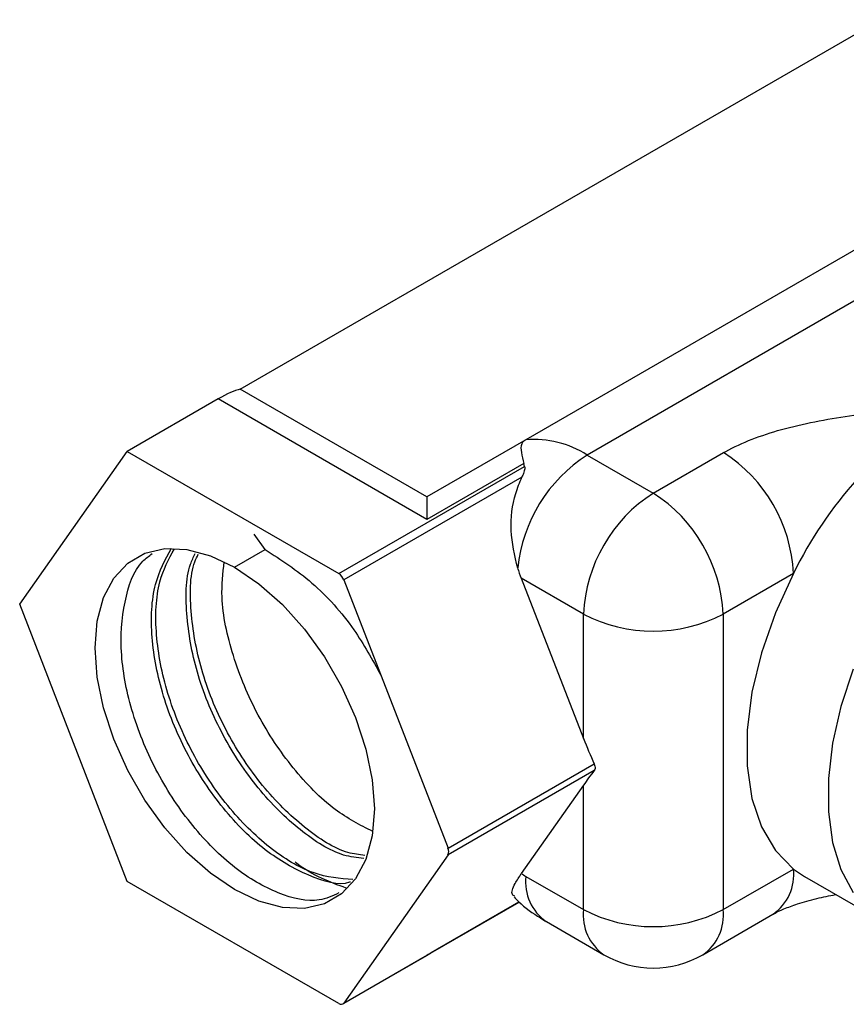
# Model space of a CAD drawing. Units: millimetres. Extents: x 51 to 5892, y 49 to 4172.
# Drawn here: x 651 to 752, y 858 to 977 of the extents above; entities that cross this region are included whole.
import ezdxf

# ---------------------------------------------------------------- set-up
doc = ezdxf.new("R2010")
doc.units = ezdxf.units.MM
doc.header["$LTSCALE"] = 20

msp = doc.modelspace()

# ---------------------------------------------------------------- linework, layer by layer
at = {"color": 7, "linetype": 'Continuous', "lineweight": 25}
for p, q in [((678.16, 932.37), (755.95, 977.27)), ((766.63, 957.23), (712.88, 926.2)), ((774.07, 955.37), (720.33, 924.35)), ((700.86, 919.26), (678.16, 932.37)), ((675.49, 931.17), (664.43, 924.78)), ((700.86, 916.52), (675.49, 931.17)), ((712.88, 926.2), (700.86, 919.26)), ((651.37, 906.2), (664.43, 924.78)), ((664.43, 924.78), (690.15, 909.94)), ((720.33, 924.35), (728.37, 919.71)), ((728.37, 919.71), (736.91, 924.64)), ((690.15, 909.94), (712.73, 922.97)), ((712.63, 923.31), (700.86, 916.52)), ((712.73, 922.97), (712.63, 923.31)), ((712.4, 921.67), (690.76, 909.17)), ((700.86, 919.26), (700.86, 916.52)), ((681.21, 912.85), (679.88, 914.74)), ((677.49, 910.71), (681.21, 912.85)), ((745.4, 909.94), (736.86, 905.01)), ((690.76, 909.17), (703.42, 876.56)), ((712.32, 909.38), (719.89, 889.88)), ((719.89, 905.01), (712.32, 909.38)), ((664.43, 872.52), (651.37, 906.2)), ((719.89, 889.88), (719.89, 905.01)), ((736.86, 905.01), (736.86, 869.09)), ((703.42, 876.56), (721.18, 886.81)), ((721.18, 885.99), (703.42, 875.74)), ((719.89, 884.22), (712.33, 873.48)), ((719.89, 869.09), (719.89, 884.22)), ((703.42, 875.74), (690.76, 857.73)), ((736.86, 869.09), (745.4, 874.02)), ((745.4, 874.02), (746.73, 873.12)), ((712.88, 873.13), (719.89, 869.09)), ((746.73, 873.12), (756.63, 867.4)), ((690.15, 857.68), (664.43, 872.52)), ((701.29, 863.79), (712.07, 870.01)), ((734.37, 863.59), (742.91, 868.52)), ((715.37, 867.63), (722.37, 863.59)), ((690.65, 857.63), (700.55, 863.34)), ((690.76, 857.73), (700.66, 863.45))]:
    msp.add_line(p, q, dxfattribs=at)
at = {"color": 8, "linetype": 'Continuous', "lineweight": 25}
msp.add_line((701.39, 863.88), (712.04, 870.04), dxfattribs=at)
at = {"color": 7, "linetype": 'Continuous', "lineweight": 25, "flags": 128}
for points in [[(677.49, 910.71), (680.44, 908.71), (683.3, 906.18), (685.98, 903.19), (688.4, 899.83), (690.49, 896.2), (692.19, 892.43), (693.44, 888.61), (694.21, 884.87), (694.47, 881.32), (694.21, 878.06), (693.44, 875.2), (692.19, 872.83), (690.49, 871.01), (688.4, 869.8), (685.98, 869.24), (683.3, 869.35), (680.44, 870.11), (677.49, 871.52), (674.55, 873.51), (671.69, 876.05), (669.01, 879.04), (666.59, 882.4), (664.49, 886.02), (662.8, 889.8), (661.55, 893.62), (660.78, 897.36), (660.52, 900.91), (660.78, 904.16), (661.55, 907.02), (662.8, 909.4), (664.49, 911.21), (666.59, 912.42), (669.01, 912.98), (671.69, 912.88), (674.55, 912.11), (677.49, 910.71)], [(745.4, 909.94), (743.2, 905.16), (741.5, 900.31), (740.34, 895.52), (739.76, 890.89), (739.76, 886.56), (740.34, 882.61), (741.5, 879.15), (743.2, 876.26), (745.4, 874.02)], [(752.66, 898.33), (751.17, 893.8), (750.16, 889.34), (749.65, 885.03), (749.65, 880.98), (750.16, 877.26), (751.17, 873.97), (752.66, 871.16)]]:
    msp.add_lwpolyline(points, dxfattribs=at)
at = {"color": 8, "linetype": 'Continuous', "lineweight": 25, "flags": 128}
msp.add_lwpolyline([(700.66, 863.45), (700.61, 863.39), (700.55, 863.34), (700.55, 863.34)], dxfattribs=at)
at = {"color": 7, "linetype": 'Continuous', "lineweight": 25}
for centre, radius, start, end in [((790.49, 887.82), 50.23, 122.1962, 153.8667), ((713.88, 914.28), 11.96, 57.329, 94.7634), ((730.45, 908.67), 18.66, 122.8152, 174.0103), ((726.97, 909.11), 18.44, 2.6055, 57.3945), ((738.31, 904.18), 18.44, 122.6055, 177.3945), ((718.43, 904.18), 18.44, 2.6055, 57.3945), ((689.32, 908.64), 1.53, 20.2271, 57.362), ((728.37, 921.39), 18.44, 242.6097, 297.3903), ((702.6, 876.15), 0.913, 333.4364, 26.5636), ((716.94, 880.14), 8.1, 235.3322, 239.9479), ((728.37, 885.46), 18.44, 242.6097, 297.3903), ((728.37, 873.99), 12, 240.0027, 299.9973), ((690.43, 858.02), 0.44, 230.7518, 319.4672)]:
    msp.add_arc(centre, radius, start, end, dxfattribs=at)
at = {"color": 8, "linetype": 'Continuous', "lineweight": 25}
for centre, start, end in [((739.52, 873.37), 305.0133, 6.2988), ((718.76, 872.48), 173.7012, 234.9867), ((725.77, 868.44), 173.7012, 234.9867), ((730.98, 868.44), 305.0133, 6.2988)]:
    msp.add_arc(centre, 5.92, start, end, dxfattribs=at)
at = {"color": 7, "linetype": 'Continuous', "lineweight": 25}
for centre, major_axis, ratio, start_param, end_param in [((671.41, 925.36), (8.03, 6.88), 0.218443, 0.411058, 0.862085), ((720.8, 914.28), (-2.96, 13.39), 0.697888, 1.692068, 1.787979), ((728.37, 894.78), (-7.81, 22.18), 0.410741, 1.647514, 1.790612), ((728.37, 889.12), (11.72, 12.81), 0.201946, 1.995775, 2.138873), ((704.34, 868.67), (7.22, 6.19), 0.218443, 4.003678, 4.114362)]:
    msp.add_ellipse(centre, major_axis=major_axis, ratio=ratio, start_param=start_param, end_param=end_param, dxfattribs=at)
for points, knots in [([(736.91, 924.64), (737, 924.69), (738.05, 925.29), (740.31, 926.32), (745.26, 927.93), (752.2, 929.24), (758.91, 929.91), (762.76, 930.24), (763.71, 930.32), (763.73, 930.32)], [0, 0, 0, 0, 0.0123325, 0.1536573, 0.2952403, 0.5971578, 0.9007991, 0.9985555, 1, 1, 1, 1]), ([(712.88, 926.2), (712.78, 926.14), (712.53, 925.97), (712.21, 925.48), (712.3, 924.75), (712.52, 923.78), (712.63, 923.31)], [0, 0, 0, 0, 0.0723, 0.184757, 0.605215, 1, 1, 1, 1]), ([(712.73, 922.97), (712.74, 922.88), (712.77, 922.63), (712.62, 922.17), (712.47, 921.81), (712.4, 921.67)], [0, 0, 0, 0, 0.248496, 0.688007, 1, 1, 1, 1]), ([(711.89, 910.61), (711.54, 912.13), (710.84, 915.13), (711.32, 919.03), (712.13, 921.01), (712.4, 921.67)], [0, 0, 0, 0, 0.405321, 0.803811, 1, 1, 1, 1]), ([(690.15, 871.12), (689.38, 870.76), (687.31, 869.79), (682.83, 870.81), (677.45, 873.9), (672.29, 879.04), (667.92, 885.6), (664.88, 892.89), (663.44, 900.22), (663.93, 906.6), (665.39, 910.84), (667.07, 912.07), (667.47, 912.36)], [0, 0, 0, 0, 0.066175, 0.179222, 0.291027, 0.404122, 0.5159, 0.629005, 0.740791, 0.853867, 0.965699, 1, 1, 1, 1]), ([(691.55, 872.43), (691.52, 872.43), (690.14, 871.92), (686.49, 873.06), (681.17, 876.01), (676, 881.19), (671.64, 887.73), (668.58, 895.04), (667.19, 902.3), (667.47, 908.71), (669.06, 911.64), (669.8, 913.02)], [0, 0, 0, 0, 0.002483, 0.12962, 0.255358, 0.38255, 0.508259, 0.635461, 0.76118, 0.888349, 1, 1, 1, 1]), ([(691.87, 872.74), (690.29, 872.86), (687.1, 873.11), (681.67, 876.39), (676.54, 881.48), (672.17, 888.04), (669.11, 895.35), (667.73, 902.61), (667.98, 908.86), (669.49, 911.69), (670.16, 912.94)], [0, 0, 0, 0, 0.1257614, 0.2534656, 0.3826447, 0.5103185, 0.6395085, 0.7671926, 0.8963491, 1, 1, 1, 1]), ([(693.18, 875.3), (692.38, 875.39), (689.95, 875.65), (685.37, 878.58), (680.25, 883.61), (675.88, 890.19), (672.81, 897.5), (671.49, 904.7), (671.51, 909.91), (672.49, 911.96), (672.7, 912.38)], [0, 0, 0, 0, 0.07307, 0.220224, 0.369078, 0.516197, 0.665063, 0.812194, 0.961021, 1, 1, 1, 1]), ([(693.3, 875.68), (692.63, 875.76), (690.34, 876.02), (685.9, 878.9), (680.78, 883.91), (676.41, 890.49), (673.34, 897.81), (672.03, 905), (672.01, 910.07), (672.92, 912), (673.06, 912.3)], [0, 0, 0, 0, 0.062419, 0.213133, 0.365587, 0.516265, 0.668733, 0.819423, 0.971851, 1, 1, 1, 1]), ([(681.21, 912.85), (683.12, 911.62), (686.96, 909.16), (691.94, 903.63), (694.22, 899.47), (695.25, 897.6)], [0, 0, 0, 0, 0.354918, 0.709195, 1, 1, 1, 1]), ([(694.27, 878.59), (692.74, 879.37), (689.42, 881.06), (684.49, 886.11), (680.11, 892.64), (677.12, 899.91), (675.67, 906.5), (676.07, 909.96), (676.23, 911.35)], [0, 0, 0, 0, 0.155721, 0.337712, 0.517581, 0.699587, 0.879471, 1, 1, 1, 1]), ([(721.18, 886.81), (721.22, 886.71), (721.3, 886.51), (721.3, 886.23), (721.24, 886.07), (721.19, 886), (721.18, 885.99)], [0, 0, 0, 0, 0.319383, 0.638838, 0.956942, 1, 1, 1, 1]), ([(691.04, 871.7), (690.05, 872.07), (688.08, 872.8), (685.97, 873.96), (684.92, 874.81), (684.86, 874.85)], [0, 0, 0, 0, 0.488697, 0.970789, 1, 1, 1, 1]), ([(711.53, 870.71), (711.42, 870.77), (711.02, 870.97), (711.38, 872.01), (712.07, 873.06), (712.33, 873.48)], [0, 0, 0, 0, 0.204169, 0.688566, 1, 1, 1, 1]), ([(711.45, 870.63), (711.63, 870.44), (712.58, 869.43), (713.95, 868.49), (715.13, 867.78), (715.37, 867.63)], [0, 0, 0, 0, 0.1545274, 0.8292865, 1, 1, 1, 1]), ([(742.94, 868.53), (742.99, 868.56), (743.25, 868.73), (744.27, 869.21), (745.99, 869.83), (748.13, 870.45), (749.75, 870.77), (750.53, 870.92)], [0, 0, 0, 0, 0.046304, 0.243644, 0.469666, 0.747141, 1, 1, 1, 1]), ([(700.55, 863.34), (700.61, 863.38), (700.86, 863.52), (701.12, 863.68), (701.31, 863.8)], [0, 0, 0, 0, 0.250155, 1, 1, 1, 1]), ([(701.39, 863.88), (701.38, 863.88), (701.36, 863.84), (701.32, 863.82), (701.29, 863.8)], [0, 0, 0, 0, 0.10401, 1, 1, 1, 1])]:
    msp.add_open_spline(points, degree=3, knots=knots, dxfattribs=at)

doc.saveas('drawing.dxf')
